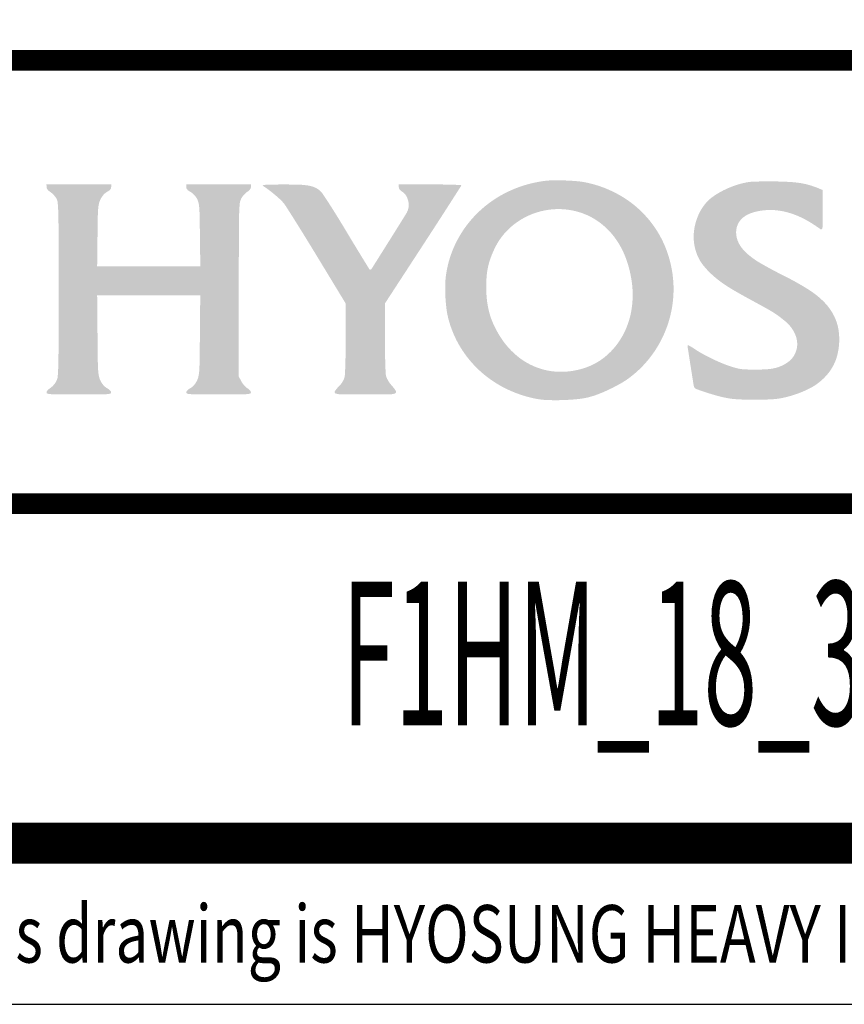
# Model space of a CAD drawing. Units: millimetres. Extents: x 1221 to 2653, y 14 to 2131.
# Drawn here: x 1440 to 1602, y 14 to 207 of the extents above; entities that cross this region are included whole.
import ezdxf
from ezdxf.enums import TextEntityAlignment as Align

# ---------------------------------------------------------------- set-up
doc = ezdxf.new("R2010")
doc.units = ezdxf.units.MM
doc.header["$LTSCALE"] = 15
doc.layers.get('0').update_dxf_attribs({"linetype": 'CONTINUOUS', "lineweight": 30})
doc.styles.add('HY견고딕', font='txt')
doc.styles.add('ROMANS', font='romans.shx', dxfattribs={"width": 0.7, "height": 3.5, "bigfont": 'whgtxt.shx'})

# ---------------------------------------------------------------- blocks, each defined once
blk = doc.blocks.new('HS_A4양식_S(297X210MM)')
blk.add_line((18.0000000000002, 18.00000000000068), (196.0000000000001, 18.00000000000068))
at = {"color": 0}
for p, q in [((18, 14.00000000000057), (195.9999999999999, 14.00000000000131)), ((18, 14), (195.9999999999999, 14.00000000000028))]:
    blk.add_line(p, q, dxfattribs=at)
at = {"color": 3, "const_width": 1}
blk.add_lwpolyline([(21.99999999999991, 17.92807144603535), (191.9999999999999, 17.92807144603535), (192, 273.0000000000006), (21.49999999999997, 273.0000000000006)], dxfattribs=at)
at = {"style": 'ROMANS', "width": 0.75}
blk.add_text("The information written in this drawing is HYOSUNG HEAVY INDUSTRIES's property, and may not be disclosed and/or reproduced without the prior official permission of HYOSUNG HEAVY INDUSTRIES Corp.", height=1.4, dxfattribs=at).set_placement((25.5073376602312, 15.01732643448363))
blk = doc.blocks.new('hico_ci')
at = {"true_color": 0x0e4194}
h = blk.add_hatch(color=154, dxfattribs=at)
edge = h.paths.add_edge_path()
edge.add_arc((-87.58889213669869, 67.21039386994674), 115.6573542135317, 327.1048165484382, 327.379148609724)
edge.add_arc((-975.6210822683096, 635.5862093153438), 1170.006555518851, 327.3791455014085, 327.4034389118317)
edge.add_arc((10.06323945754997, 5.298141397494064), 0.03363674859879229, 327.4034434854938, 359.999956419561)
edge.add_arc((10.08695586406088, 5.298141372526757), 0.009920342087866648, 359.9999964333156, 447.9339419372215)
edge.add_arc((8.1752010225552, -47.69314807680414), 53.03568355278372, 87.9338491325548, 88.16463645442393)
edge.add_arc((9.481611089147691, -6.923395607587707), 12.24500540615856, 88.16454350043396, 89.3118246058308)
edge.add_arc((9.337503835981352, -18.91895683877961), 24.24143221381396, 89.31177138105487, 90.00000621573453)
edge.add_line((9.337501206148772, 5.322475375034202), (8.578126206148738, 5.322475375034202))
edge.add_line((8.578126206148738, 5.322475375034216), (8.578126206148738, 5.25822685003422))
edge.add_arc((8.666198882282174, 5.258226829829709), 0.08807267613343815, 179.9999868559348, 200.2438586409471)
edge.add_arc((8.69831167707514, 5.270070055741982), 0.1222997646660304, 200.2439029638572, 216.0719736548398)
edge.add_arc((8.727682244430241, 5.291465640012149), 0.158637090558326, 216.0720310189615, 229.8197973618891)
edge.add_arc((8.790425285179538, 5.365763867678297), 0.2558837655492473, 229.8197694449375, 239.4290538196848)
edge.add_arc((8.530958847521276, 4.926521539180371), 0.2542697950728332, 35.773980360010626, 59.4290939640411, ccw=False)
edge.add_arc((8.3846441228863, 4.821096355150175), 0.43460966330124, 19.939364720869207, 35.77405005855218, ccw=False)
edge.add_arc((8.356329087600102, 4.810824031118727), 0.4647304512079843, 4.612762918081216, 19.939412931985885, ccw=False)
edge.add_arc((8.468191045552942, 4.819849583594632), 0.3525049717728713, -14.242378039020878, 4.612718611072523, ccw=False)
edge.add_arc((8.37886672111813, 4.842523250303046), 0.4446620664386157, 328.1681828404623, 345.7575186850096, ccw=False)
edge.add_arc((-125.627537153641, 88.03314091747795), 158.1735279955739, 327.8878710710293, 328.168161884662, ccw=False)
edge.add_arc((-363.4408394177982, 237.2831641715134), 438.9416461555749, 327.78223336135653, 327.8878867712939, ccw=False)
edge.add_arc((7.874564893326976, 3.292543172559448), 0.04901669569161234, 270.5100142516248, 327.78214302879337, ccw=False)
edge.add_arc((7.874911439092443, 3.253612993188966), 0.01008497392409092, 211.6244722057158, 270.5100004642802, ccw=False)
edge.add_arc((462.6611376262816, 283.3078246804128), 534.1082716524951, 211.5912425901737, 211.6244741420596, ccw=False)
edge.add_arc((49.60484903123921, 29.28092960519082), 49.19058691675746, 211.1883478339968, 211.5912513404664, ccw=False)
edge.add_arc((89.75058026022674, 53.58285426920961), 96.1188649406232, 210.944249107223, 211.1883290356674, ccw=False)
edge.add_arc((-23.94473440569851, -14.58175150186155), 36.44447107999163, 30.94431844343522, 31.63759526091016)
edge.add_arc((-7.928916743040276, -4.714298704185325), 17.63295758118127, 31.63769531155149, 32.8310410223266)
edge.add_arc((-9.367680583845129, -5.642642252222785), 19.34522599837955, 32.83109061856086, 33.7003780165808)
edge.add_arc((6.382520501175406, 4.861586527081016), 0.4135684780636451, 33.70034679136021, 47.50976918376232)
edge.add_arc((6.35941429625359, 4.836362018646184), 0.4477762627282614, 47.50975857406636, 66.4310955419071)
edge.add_arc((6.271751073153951, 4.635410225171825), 0.6670169158575688, 66.43114360342825, 80.4677626110921)
edge.add_arc((6.102158472550343, 3.625459070578245), 1.691108212981185, 80.46774511113301, 88.4389558479287)
edge.add_arc((5.785070374573792, -8.009341366430519), 13.33022871544476, 88.43889006856084, 90.18018989185562)
edge.add_arc((5.834315241008426, -23.67389749204497), 28.99486224672253, 90.1801526105918, 90.71896112843406)
edge.add_arc((5.498262702725754, 3.105442411625233), 2.213413873179214, 90.71892629454378, 94.25677422828905)
edge.add_arc((5.357341162462205, 4.998739249772001), 0.3148797550115914, 94.25673904725257, 105.4967135946727)
edge.add_arc((5.275644857788564, 5.293392175350647), 0.009110834502378819, 105.4966114967839, 238.0067809175427)
edge.add_arc((4.252225556749778, 3.655145908229215), 1.922530410003445, 53.281262030822575, 58.00680649472531, ccw=False)
edge.add_arc((3.278514217656578, 2.34970027732092), 3.551119390420127, 50.29611920957092, 53.28128967502448, ccw=False)
edge.add_arc((3.367779009109483, 2.457206528810275), 3.411384652069549, 47.32926842106173, 50.296107328445714, ccw=False)
edge.add_arc((5.015447560932614, 4.24459976048162), 0.980420600239397, 39.82273817270891, 47.329237615382624, ccw=False)
edge.add_arc((5.0822900594072, 4.300335129029136), 0.8933898533210056, 32.48958094374319, 39.82277055643982, ccw=False)
edge.add_arc((-55.12113784600947, -34.03807164447284), 72.26765808419817, 32.17192166635982, 32.48956926458112, ccw=False)
edge.add_arc((-36.62863076186463, -22.40537547880605), 50.42063452628888, 31.63174257217389, 32.1719261811038, ccw=False)
edge.add_arc((-61.26873061042318, -37.58294216214503), 79.36010672211306, 31.24720576788991, 31.631774679040575, ccw=False)
edge.add_line((6.579174399898761, 3.583650175034208), (7.28437620614875, 2.421387475034209))
edge.add_line((7.28437620614875, 2.421387475034209), (7.28421935302373, 1.572712675034211))
edge.add_arc((-26.29039406896339, 1.57890429528149), 33.57461399289706, 359.3674324155447, 359.98943387076315, ccw=False)
edge.add_arc((-6.209515706452777, 1.357180485688815), 13.49251158161575, 358.13862431789545, 359.36749241990196, ccw=False)
edge.add_arc((-5.06519223850529, 1.319977115114682), 12.34758350970553, 357.10324926653715, 358.1386915486749, ccw=False)
edge.add_arc((6.875745304499446, 0.7157539846580931), 0.3913685987348835, 344.5565989774974, 357.10328448918904, ccw=False)
edge.add_arc((6.965432665634751, 0.6909766429349986), 0.2983216245217534, 333.7316691536306, 344.5566396288096, ccw=False)
edge.add_arc((6.72166906340982, 0.8112843482579137), 0.5701573060091718, 327.0652532396875, 333.73168445078386, ccw=False)
edge.add_arc((6.672450634722168, 0.8431672817903575), 0.6288000819758233, 320.66539376668703, 327.0652725783152, ccw=False)
edge.add_arc((6.728708927377227, 0.7970643240633137), 0.556064408449558, 313.6474247892735, 320.66533855560454, ccw=False)
edge.add_arc((7.50535355754414, -0.01714257729648239), 0.5691510197192278, 133.647408069556, 148.3259636151153)
edge.add_arc((7.052183909207088, 0.2624570773319164), 0.03666750162476553, 148.3259389618278, 253.6268939152288)
edge.add_arc((7.187812768795311, 0.724081801180958), 0.5178042526860861, 253.6268161479213, 269.4911530252744)
edge.add_arc((7.762562769238059, 65.43971550516704), 65.23599013016188, 269.4911602438272, 269.9999459300735)
edge.add_arc((7.76246187787325, 66.32566976228848), 66.12194438726597, 270.0000340786137, 270.5083614008801)
edge.add_arc((8.345128069280747, 0.6569011900988073), 0.4505909241434287, 270.5084270729581, 288.0799916175415)
edge.add_arc((8.472636999600866, 0.2663252159377834), 0.03972827202814812, 288.0800301696663, 390.2105896667334)
edge.add_arc((7.866984011619934, -0.08632322706134232), 0.7405681012330404, 30.2105971818557, 42.66885251523486)
edge.add_arc((8.88747008343887, 0.8543285775446776), 0.6473143290490169, 216.4891175845401, 222.6689172848921, ccw=False)
edge.add_arc((9.082377253938319, 0.9984956657473418), 0.8897456686747677, 211.6204300748815, 216.4891512352539, ccw=False)
edge.add_arc((9.017810397560368, 0.9587427535013688), 0.8139223676766171, 206.6459126673218, 211.6204676047614, ccw=False)
edge.add_arc((8.537487405576371, 0.7177332187452947), 0.2765251472969634, 195.5184111570572, 206.6458959067241, ccw=False)
edge.add_arc((8.622706996762076, 0.7413959632433063), 0.3649689384809635, 182.7461762309144, 195.5183759813155, ccw=False)
edge.add_arc((22.51442657138034, 1.407729290481242), 14.27266007837977, 181.8369932019523, 182.7461578620843, ccw=False)
edge.add_arc((22.24609573247881, 1.399143716806435), 14.0041919224401, 180.6627529541779, 181.8370769737105, ccw=False)
edge.add_arc((39.00217691040842, 1.592994806739142), 30.76139439439919, 180.0107681297366, 180.6627923414326, ccw=False)
edge.add_line((8.240783059273724, 1.587213531284235), (8.240626206148761, 2.422264215659226))
edge.add_line((8.240626206148761, 2.422264215659212), (9.168751206148727, 3.848035806284216))
edge.add_arc((-178.2051710669145, 125.8217303322709), 223.5767628898644, 326.9373177716921, 327.1048506011462)
h = blk.add_hatch(color=154, dxfattribs=at)
edge = h.paths.add_edge_path()
edge.add_arc((9.187206241704985, 4.474995863492239), 4.498239501168128, 175.2537226692827, 178.5498361790088, ccw=False)
edge.add_arc((5.042671590962271, 4.819109166834593), 0.3394438297334494, 153.4349841819123, 175.2537514333179, ccw=False)
edge.add_arc((5.071663409174676, 4.80461320228045), 0.3718576926876159, 144.9618109578997, 153.4349734583033, ccw=False)
edge.add_arc((5.256509309624079, 4.674998314432045), 0.5976186859187361, 139.0231175462949, 144.9617560923459, ccw=False)
edge.add_arc((5.236532895520156, 4.69234900617333), 0.5711592145661168, 133.0052057162648, 139.0230876761897, ccw=False)
edge.add_arc((5.018875177344938, 4.925716310526852), 0.2520429645533461, 121.9132370704495, 133.0052818469795, ccw=False)
edge.add_arc((4.715230563155529, 5.413290726485641), 0.3223513797988501, 301.9132309446089, 310.3303197891168)
edge.add_arc((4.797640705980484, 5.316219868010194), 0.1950164544817469, 310.3303833331533, 322.5946277058486)
edge.add_arc((4.839218605550741, 5.284425070712089), 0.1426749712404812, 322.5946005615776, 337.0483214169311)
edge.add_arc((4.895502404485939, 5.260590102719391), 0.08155237540408382, 337.0482654015563, 359.0191881501167)
edge.add_line((4.977042831148736, 5.259194125034213), (4.978126206148744, 5.322475375034216))
edge.add_line((4.978126206148744, 5.322475375034216), (3.403126206148727, 5.322475375034216))
edge.add_line((3.403126206148727, 5.322475375034216), (3.403126206148727, 5.258558612534216))
edge.add_arc((3.489054609459487, 5.258558602177899), 0.08592840331076053, 179.9999930945587, 201.896430197849)
edge.add_arc((3.508759805562704, 5.266478623680712), 0.1071656699444701, 201.8964349379639, 220.4517036111342)
edge.add_arc((3.555216204034849, 5.306088389450778), 0.1682158992917882, 220.4516852156523, 234.7702635664025)
edge.add_arc((3.714921506619845, 5.532236513483255), 0.4450710196654485, 234.7703152045882, 241.6959536183637)
edge.add_arc((3.370559277503048, 4.892793994589184), 0.2812017113468315, 50.86006920147929, 61.69601591759522, ccw=False)
edge.add_arc((3.230406123309649, 4.720580746704243), 0.503238441140414, 43.851556820799374, 50.86008287560321, ccw=False)
edge.add_arc((3.214684643927228, 4.705477243713844), 0.5250393749862967, 36.958888156783416, 43.85155418618689, ccw=False)
edge.add_arc((3.334909242005239, 4.795937387483264), 0.3745834292956964, 28.081160592727713, 36.95893840601258, ccw=False)
edge.add_arc((3.328178829164273, 4.79234638166642), 0.3822119140581335, 13.225971721686392, 28.08117957276511, ccw=False)
edge.add_arc((2.934479721115963, 4.699816870763314), 0.7866382955739778, 4.568339894188625, 13.225966081551292, ccw=False)
edge.add_arc((0.4831151305145909, 4.503949018237449), 3.245815509950178, 1.0691973059704196, 4.568322420985396, ccw=False)
edge.add_arc((-73.17354544890884, 3.129353473349468), 76.91530146325515, 0.7171187235201728, 1.0691437160049873, ccw=False)
edge.add_line((3.735731612398723, 4.092006625034216), (3.745324178023736, 3.325600375034213))
edge.add_line((3.745324178023736, 3.325600375034213), (1.233419284273708, 3.325600375034213))
edge.add_line((1.233419284273708, 3.325600375034213), (1.242491481148733, 4.077944125034207))
edge.add_arc((75.90618228072583, 3.177563421383283), 74.66911951554243, 178.9492778471202, 179.3090950468247, ccw=False)
edge.add_arc((4.282964990864201, 4.491173809992091), 3.033857059099433, 175.2773226468395, 178.9492095330713, ccw=False)
edge.add_arc((2.013039278544909, 4.678699385533207), 0.7561984848333905, 166.2161886248321, 175.2772610728294, ccw=False)
edge.add_arc((1.759362372076708, 4.740932551854101), 0.4949994422134496, 153.7689169121626, 166.2162039020276, ccw=False)
edge.add_arc((1.800189139239734, 4.720816306101909), 0.5405130474314183, 146.6203152238009, 153.7689675831356, ccw=False)
edge.add_arc((1.723748335325155, 4.771181025968176), 0.4489717916486352, 138.4044318073887, 146.6203338569659, ccw=False)
edge.add_arc((1.681835766206717, 4.808387644888256), 0.3929272027817155, 129.6235305108242, 138.4045076812389, ccw=False)
edge.add_arc((1.609824533388434, 4.895361977600345), 0.2800106309129096, 118.30405277692299, 129.6235900095008, ccw=False)
edge.add_arc((1.282102172046677, 5.503905982342317), 0.411167892936678, 298.3040095837438, 305.557753168687)
edge.add_arc((1.425983022421036, 5.302621709935735), 0.1637470825292852, 305.5578003203777, 319.9850413397115)
edge.add_arc((1.469426584904454, 5.26614899984898), 0.1070231748508289, 319.985000569702, 338.3915837106468)
edge.add_arc((1.488589579857035, 5.258558508530541), 0.08641162629175485, 338.3916259662098, 360.0000689603048)
edge.add_line((1.575001206148727, 5.258558612534216), (1.575001206148727, 5.322475375034216))
edge.add_line((1.575001206148727, 5.322475375034216), (1.206148738219781e-06, 5.322475375034216))
edge.add_line((1.206148738219781e-06, 5.322475375034216), (0.001084581148745656, 5.259194125034213))
edge.add_arc((0.082479051802693, 5.260587643541271), 0.08140639868502848, 180.9808397163434, 202.8761413317683)
edge.add_arc((0.1423707861414982, 5.285857737444275), 0.1464109945837339, 202.8762204470773, 216.9861301798927)
edge.add_arc((0.1828571035281357, 5.316350986147711), 0.1970961019824657, 216.9861263263339, 229.0769113661756)
edge.add_arc((0.2567737485896942, 5.401612771392394), 0.3099377717689635, 229.0768540884552, 237.6900818440591)
edge.add_arc((-0.07093909109062224, 4.883421070461083), 0.3031840303270175, 48.650506051959894, 57.69006886427968, ccw=False)
edge.add_arc((-0.2908639050203305, 4.633520156915012), 0.6360764909997402, 43.45704618637882, 48.65059236674932, ccw=False)
edge.add_arc((-0.3005782787821545, 4.62431513076794), 0.6494593742435518, 38.29306624160358, 43.457062893171496, ccw=False)
edge.add_arc((-0.07746318547236797, 4.800477359561668), 0.3651822634589424, 30.346072502035383, 38.29301911529478, ccw=False)
edge.add_arc((0.004452605858347169, 4.848433362575278), 0.2702613748497263, 4.939850417253922, 30.346095271918898, ccw=False)
edge.add_arc((-3.871390973780052, 4.513435301850194), 4.160555342471186, 1.4857082299291733, 4.9399237902986215, ccw=False)
edge.add_arc((-19.0457361730914, 4.119839736796095), 19.34000426845374, 0.08825274715462683, 1.4857940784032735, ccw=False)
edge.add_arc((-900.0484495360081, 2.762499201446857), 900.3437632423573, 3.8257286519183253e-05, 0.08827375337710919, ccw=False)
edge.add_arc((-783.1345653051247, 2.763213324245754), 783.4298790112815, 359.9019013709751, 359.999991739512, ccw=False)
edge.add_arc((-22.00426329788951, 1.46004324254308), 22.2984613928216, 358.6217082638505, 359.9019118458351, ccw=False)
edge.add_arc((-5.28173699924713, 1.05769293459494), 5.571095444200401, 355.8244394385408, 358.6217096645656, ccw=False)
edge.add_arc((-0.0486603602513469, 0.675643774356459), 0.324091282734368, 333.59583388099725, 355.82446818877577, ccw=False)
edge.add_arc((-0.06711660006649822, 0.6848072708787925), 0.3446971667635955, 324.71278282674115, 333.59582394142444, ccw=False)
edge.add_arc((-0.2793308621381811, 0.8349926613728513), 0.6046789825592855, 318.8810723033326, 324.71275289466405, ccw=False)
edge.add_arc((-0.2696616184250615, 0.8265514293682088), 0.5918435366558339, 313.0127890666265, 318.8811150701176, ccw=False)
edge.add_arc((-0.06146021859018447, 0.6033825489550821), 0.286635129042212, 302.9192345195131, 313.0128034544713, ccw=False)
edge.add_arc((0.2739643268929228, 0.0852757114656697), 0.3305717412744084, 122.9191504773445, 130.6857129611274)
edge.add_arc((0.2418668742776333, 0.1226110453020794), 0.2813358436280508, 130.6856831070009, 139.4506409552877)
edge.add_arc((0.1942187074765798, 0.1633775980702978), 0.2186281118552285, 139.4506670761514, 148.9908588826204)
edge.add_arc((0.04574302144092712, 0.2526230686338522), 0.04539479127323905, 148.9908961198134, 179.5947700260125)
edge.add_arc((0.02971784233687913, 0.2527363711246977), 0.02936921163414629, 179.5946938713614, 258.3746153831533)
edge.add_arc((0.1624848353998516, 0.8980770354915961), 0.6882255294550204, 258.3746488449025, 266.4220843892311)
edge.add_arc((0.3222814126168032, 3.453747093226326), 3.248886457826702, 266.4221478909752, 269.7203236218828)
edge.add_arc((0.7875283573369529, 98.78581201744271), 98.58208664241224, 269.7203809544621, 269.9999842197649)
edge.add_arc((0.7874523699088058, 100.8464148642967), 100.6426894892743, 270.0000278024211, 270.2755057776488)
edge.add_arc((1.256101978819146, 3.383122773588099), 3.178270660585631, 270.2755883282429, 273.6223406695814)
edge.add_arc((1.416039785487015, 0.8566948252136513), 0.6467852704781617, 273.6223929170538, 282.0653444305648)
edge.add_arc((1.544954992237052, 0.2535796344224082), 0.0300462139116547, 282.0652958080877, 360.0000059339637)
edge.add_arc((1.531879575042382, 0.2535796530095666), 0.04312163110634792, 359.9999794378645, 392.3774988077429)
edge.add_arc((1.417932497964927, 0.1813295269256798), 0.1780438942567621, 32.37746296522032, 43.66979372378722)
edge.add_arc((1.371248229628833, 0.1367642033499408), 0.2425844936921916, 43.66978207044835, 53.61489526208166)
edge.add_arc((1.32534795801169, 0.07447313980362935), 0.3199602749948969, 53.6148476587878, 61.69593142636136)
edge.add_arc((1.60982453338849, 0.6027137724681069), 0.2800106309129513, 230.3764099904914, 241.6959472230689, ccw=False)
edge.add_arc((1.681835766206717, 0.6896881051801813), 0.3929272027817154, 221.5954923187611, 230.3764694891758, ccw=False)
edge.add_arc((1.72374833532507, 0.7268947241002621), 0.4489717916485712, 213.3796661430414, 221.5955681926185, ccw=False)
edge.add_arc((1.800189139239734, 0.7772594439665141), 0.5405130474314177, 206.2310324168643, 213.3796847761991, ccw=False)
edge.add_arc((1.729733385805815, 0.7425437349124877), 0.4619688328321589, 192.0099621484317, 206.2310582069813, ccw=False)
edge.add_arc((2.213791155062751, 0.8455212676515629), 0.9568590188603565, 183.7610948827286, 192.0099567370851, ccw=False)
edge.add_arc((5.780207194946257, 1.079969930258855), 4.530972831393011, 180.7658398194206, 183.7610926255462, ccw=False)
edge.add_arc((151.083783855358, 3.022253563105366), 149.8475302363169, 180.5265644720688, 180.7658315603869, ccw=False)
edge.add_line((1.242581734273784, 1.645131625034253), (1.233599734273724, 2.622475375034213))
edge.add_line((1.233599734273724, 2.622475375034213), (3.74394793739873, 2.622475375034213))
edge.add_line((3.74394793739873, 2.622475375034213), (3.735255821773706, 1.64513162503421))
edge.add_arc((-146.3066071123479, 2.979464021770667), 150.047795970773, 359.2514402986514, 359.4904782041009, ccw=False)
edge.add_arc((-0.7960221241915804, 1.078284990595407), 4.524791516824053, 356.253890915286, 359.25143516085666, ccw=False)
edge.add_arc((2.766690528925693, 0.8450158720550291), 0.9544503664091994, 347.98989706668414, 356.25386538423106, ccw=False)
edge.add_arc((3.248412297913632, 0.7425341993875918), 0.4619482283940666, 333.76900104508525, 347.9898688018067, ccw=False)
edge.add_arc((3.17793827305772, 0.7772594439665141), 0.5405130474314176, 326.62031522380096, 333.7689675831358, ccw=False)
edge.add_arc((3.254379076972384, 0.7268947241002621), 0.4489717916485708, 318.4044318073815, 326.6203338569586, ccw=False)
edge.add_arc((3.296291646090737, 0.6896881051801813), 0.3929272027817167, 309.623530510824, 318.40450768123867, ccw=False)
edge.add_arc((3.368302878908992, 0.6027137724679505), 0.2800106309128179, 298.30405277694587, 309.6235900095239, ccw=False)
edge.add_arc((3.652779454285763, 0.07447313980348724), 0.3199602749950114, 118.3040685736217, 126.3851523411967)
edge.add_arc((3.606879182668621, 0.1367642033499408), 0.2425844936921915, 126.3851047379184, 136.3302179295517)
edge.add_arc((3.560194914332527, 0.1813295269256656), 0.178043894256764, 136.3302062762122, 147.6225370347786)
edge.add_arc((3.446247837255072, 0.2535796530095666), 0.04312163110634373, 147.6225011922566, 180.000020562136)
edge.add_arc((3.433172420060401, 0.2535796344224082), 0.03004621391167477, 179.9999940660439, 257.9347041919114)
edge.add_arc((3.562087626810467, 0.8566948252136513), 0.6467852704781616, 257.9346555694326, 266.3776070829437)
edge.add_arc((3.722025433478279, 3.383122773588639), 3.178270660586161, 266.3776593304197, 269.7244116717577)
edge.add_arc((4.190675042392286, 100.8464148642849), 100.6426894892625, 269.7244942223491, 269.9999721975768)
edge.add_arc((4.19056098669833, 102.0059297363301), 101.8022043613168, 270.000036706467, 270.2732228537978)
edge.add_arc((4.661037702820863, 3.345250955196079), 3.140403820813704, 270.2732949301528, 273.6463976657705)
edge.add_arc((4.821023897840803, 0.8347796219481864), 0.6248398884805046, 273.6464328660275, 282.3152729875675)
edge.add_arc((4.94783585105634, 0.2539114129939861), 0.03029035509240759, 282.3152856719681, 359.9999754859487)
edge.add_arc((4.931431382099532, 0.2539114281091912), 0.04669482404921999, 359.9999655512809, 389.2094460512672)
edge.add_arc((4.82060837233476, 0.1919507527718736), 0.1736627915905287, 29.20939099351878, 40.20563086756618)
edge.add_arc((4.783691920476514, 0.1607477402299224), 0.2219996554678509, 40.20562544638967, 50.19099865315788)
edge.add_arc((4.768155787580667, 0.1421062904107089), 0.2462664038423687, 50.19105223419552, 59.42900102047238)
edge.add_arc((5.00363391042842, 0.5407385548956825), 0.2167213158957753, 227.217793682128, 239.4290190305187, ccw=False)
edge.add_arc((5.249289820764062, 0.8061878556978428), 0.5783981849089577, 221.3492207736012, 227.2177758099752, ccw=False)
edge.add_arc((5.28529440245066, 0.8378734943886741), 0.6263597278540328, 215.6086967400149, 221.3492205788957, ccw=False)
edge.add_arc((5.133687751237858, 0.7292989365900553), 0.4398844981501318, 208.1271467363041, 215.6086919196131, ccw=False)
edge.add_line((4.74575202802373, 0.5219242844092093), (4.682813706148721, 0.6396628750342046))
edge.add_line((4.682813706148721, 0.6396628750342188), (4.682813706148636, 2.749037875034318))
edge.add_arc((835.1131370185794, 2.749771049201115), 830.4303233127545, 179.9063146955063, 180.0000505855629, ccw=False)
edge.add_arc((25.01140486195595, 4.074389449233109), 20.32750819786675, 178.5498128154432, 179.9063318496599, ccw=False)
h = blk.add_hatch(color=154, dxfattribs=at)
edge = h.paths.add_edge_path()
edge.add_arc((11.68919191191969, 2.538343205864436), 1.965765927080678, 187.2894835030015, 194.5072811928714)
edge.add_arc((12.2660136002329, 2.68759712545301), 2.561584685278885, 194.5072699262425, 211.1343780194059)
edge.add_arc((12.33193142044212, 2.727411402982582), 2.638593358204431, 211.1343063245497, 227.3961501525145)
edge.add_arc((12.39077391693854, 2.791393139484924), 2.725519200160242, 227.396144906125, 243.3761176964152)
edge.add_arc((12.47858414191199, 2.966573659689544), 2.921475445915393, 243.3762052570861, 258.5454178779332)
edge.add_arc((12.25548099169282, 1.865535318699628), 1.798060810105342, 258.5455157035683, 267.7626426167035)
edge.add_arc((12.39707128768441, 5.48965936480019), 5.424949685359572, 267.7626533380533, 271.8086900758062)
edge.add_arc((12.39714799714449, 5.487347908822073), 5.422636959854104, 271.8086508097766, 275.8526255419379)
edge.add_arc((12.76951933404519, 1.854596479325295), 1.770850635183754, 275.8526732157882, 285.1663574160452)
edge.add_arc((12.68579322948068, 2.163462045791235), 2.090863132942609, 285.1664606073626, 291.9979895865242)
edge.add_arc((11.88375951074914, 4.148757677798571), 4.232044309873992, 291.9980303602974, 296.0291748207384)
edge.add_arc((11.8953527023329, 4.125010831351645), 4.205618663335664, 296.0292224569466, 300.0651782722474)
edge.add_arc((13.0211886708172, 2.180116209936116), 1.958371076543978, 300.0652126386263, 307.2129491570039)
edge.add_arc((12.60298579963501, 2.730816311242165), 2.649865286961164, 307.2129929084344, 321.4633113674406)
edge.add_arc((12.55214108457989, 2.771312353273785), 2.714866167484631, 321.4633254862762, 335.4570189951541)
edge.add_arc((12.54025299389133, 2.776741611822786), 2.727935350631395, 335.4570042895629, 349.4153063551598)
edge.add_arc((12.56243411208112, 2.772596560077034), 2.70537025683335, 349.4153084606654, 363.4608321026616)
edge.add_arc((12.55539298521609, 2.772171604026838), 2.712424195763331, 3.460813831792296, 21.82344865292583)
edge.add_arc((12.69353961127501, 2.8274904571131), 2.563613356788706, 21.8234786956147, 40.97970416400582)
edge.add_arc((12.6763417641564, 2.812548629808475), 2.586395458200169, 40.97974863379949, 60.04220559561634)
edge.add_arc((12.5682015241656, 2.624921177873176), 2.802955778252767, 60.04224661876668, 77.98924148490866)
edge.add_arc((12.76698895917229, 3.559273059424314), 1.847691478243744, 77.98928495001745, 84.92408230861547)
edge.add_arc((12.41594903514419, -0.3928076015475597), 5.81533190790588, 84.92407827458382, 87.8748770375062)
edge.add_arc((12.41587516820698, -0.3948385649667756), 5.817364213615624, 87.8748917700453, 90.82752369380134)
edge.add_arc((12.35898362394613, 3.543982155733403), 1.87813264925904, 90.8275496515172, 97.68541118779471)
edge.add_arc((12.50000217084153, 2.498990270799283), 2.932596622159962, 97.68543121261783, 115.3037019253431)
edge.add_arc((12.42504406724476, 2.657544984759511), 2.757216136909978, 115.3037564079968, 133.7558804179542)
edge.add_arc((12.36598733776071, 2.719229187338541), 2.671819192405485, 133.7559606811701, 152.5295614758335)
edge.add_arc((12.30379515834289, 2.751564056279648), 2.601723465502769, 152.5295701082027, 171.6812438555395)
edge.add_arc((11.75079872226166, 2.832420689618715), 2.042847044932155, 171.6811963835469, 178.7094137085831)
edge.add_arc((13.66132696950058, 2.789382430881972), 3.953859989735534, 178.7094663218426, 182.9972113084133)
edge.add_arc((13.64521779882244, 2.788546432379022), 3.937729142960169, 182.997319722999, 187.2894176632888)
edge = h.paths.add_edge_path(flags=16)
edge.add_arc((12.43454166001834, 2.94986987967664), 1.722679258958263, 167.6028225002973, 175.2876595505345, ccw=False)
edge.add_arc((12.34351379692515, 2.969881443842425), 1.629477678749483, 159.6660333993345, 167.6029080598833, ccw=False)
edge.add_arc((13.32730393623007, 2.605303356162651), 2.678648885087997, 154.196473116792, 159.6660354923936, ccw=False)
edge.add_arc((12.37288713534366, 3.066757485989228), 1.618530333347016, 132.6447728647698, 154.1964265783206, ccw=False)
edge.add_arc((12.45933487403192, 2.972894146620803), 1.746137300247647, 112.28517211592961, 132.6447851165569, ccw=False)
edge.add_arc((12.47029381202617, 2.946159298904831), 1.775031078125534, 92.10890726691781, 112.2852396066684, ccw=False)
edge.add_arc((12.46824060483362, 3.001901121937323), 1.719251453759407, 71.443714094842, 92.10888828588702, ccw=False)
edge.add_arc((12.4972358374809, 3.088284152688189), 1.628132018335549, 52.83166924084031, 71.44363011939481, ccw=False)
edge.add_arc((12.40506498923014, 2.966717600473032), 1.780689849601566, 35.42864611199792, 52.83160064103822, ccw=False)
edge.add_arc((12.19004330619771, 2.813748873186071), 2.044571936339573, 19.300637357654125, 35.428621339692825, ccw=False)
edge.add_arc((11.49144959248736, 2.569094329895151), 2.784767195974786, 6.506995906487589, 19.300671919105184, ccw=False)
edge.add_arc((12.02197803005953, 2.629605598560161), 2.25079899775696, -10.358093236890397, 6.507006827108285, ccw=False)
edge.add_arc((12.3189969221811, 2.57531883060318), 1.948859806116598, 330.85322717738404, 349.64185270600444, ccw=False)
edge.add_arc((12.4797538450747, 2.485672308726933), 1.764796536721063, 311.00800257837096, 330.8531818324648, ccw=False)
edge.add_arc((12.61813730835775, 2.326523565679054), 1.553897733209628, 289.17587637404074, 311.0080431697409, ccw=False)
edge.add_arc((12.51907279004075, 2.611383135112632), 1.855491421948564, 270.78068982063064, 289.17588751656626, ccw=False)
edge.add_arc((12.52189537146756, 2.404211824798011), 1.648300884560428, 250.67760092073502, 270.7807047072632, ccw=False)
edge.add_arc((12.53142804544882, 2.431402003501034), 1.677113688832597, 230.7699054796019, 250.6776372239779, ccw=False)
edge.add_arc((12.71898328438812, 2.661120955414404), 1.973673572366691, 213.1500393052647, 230.7699048368879, ccw=False)
edge.add_arc((13.17975190260552, 2.96206404577373), 2.524013888141321, 205.5533027939238, 213.1500023820812, ccw=False)
edge.add_arc((12.6335551178762, 2.700914492956613), 1.918596662935977, 196.222376417476, 205.5532209277916, ccw=False)
edge.add_arc((12.68404558733425, 2.715603976045131), 1.97118058081028, 187.0303983586766, 196.2223557713998, ccw=False)
edge.add_arc((13.52525853942973, 2.819348508231229), 2.818766658281611, 179.9999620543503, 187.030469055241, ccw=False)
edge.add_arc((14.01780235377998, 2.819352797778606), 3.311310472632135, 175.2875553569434, 180.0000419208737, ccw=False)
h = blk.add_hatch(color=154, dxfattribs=at)
edge = h.paths.add_edge_path()
edge.add_arc((17.24948507012283, 4.159995198875933), 0.4580000792454569, 128.1914174050457, 154.2777021006312, ccw=False)
edge.add_arc((17.37739751697052, 3.997396428385912), 0.6648815772659415, 107.2641152059428, 128.1913676868145, ccw=False)
edge.add_arc((17.6240655666507, 3.20368558523738), 1.496038619746243, 95.84969625246998, 107.2641107020612, ccw=False)
edge.add_arc((17.62144323306194, 3.229296764891373), 1.470293539553311, 82.8506983862058, 95.84975829945802, ccw=False)
edge.add_arc((17.58742154519393, 2.958036217899632), 1.743679273624742, 71.41213756087592, 82.85078508278252, ccw=False)
edge.add_arc((17.47293772949297, 2.617613513545749), 2.102836845863706, 61.068361221095586, 71.4121583390334, ccw=False)
edge.add_arc((16.9005743844362, 1.582133464631184), 3.285976199644041, 53.66486401690662, 61.06834014459122, ccw=False)
edge.add_arc((18.86064744766486, 4.247022909321558), 0.02212327975750392, 233.6648860469967, 312.4970136338133)
edge.add_arc((18.83909025676053, 4.270550867963038), 0.05403373756557684, 312.4970487003628, 353.4720909426309)
edge.add_arc((17.93381413942609, 4.374139994276476), 0.9652173391006867, 353.4721364951952, 359.6455237280522)
edge.add_arc((-32.7658124863672, 4.687717097513826), 51.66581369253973, 359.6456282316986, 359.9999450499215)
edge.add_line((18.90000120614877, 4.687667546909182), (18.90000120614877, 5.184720615659202))
edge.add_line((18.90000120614877, 5.184720615659202), (18.79679291864875, 5.227843806284199))
edge.add_arc((17.99242807261083, 3.302725339713319), 2.086404542717884, 67.3235520779062, 73.70900358386325)
edge.add_arc((18.08335147791337, 3.613839389318443), 1.762276454620966, 73.70901474754324, 80.95634762571481)
edge.add_arc((17.95563904786343, 2.811460167530868), 2.574755919188867, 80.9563186101925, 86.7490631243437)
edge.add_arc((17.60926868827806, -3.286481115525802), 8.682526405839546, 86.7490359326163, 89.09189333360881)
edge.add_arc((17.58105362484099, -5.066496298902095), 10.46276519399542, 89.09189094135175, 90.24306806179364)
edge.add_arc((17.57404609599524, -3.414482826335288), 8.81073685918946, 90.2430739970145, 91.5526120816369)
edge.add_arc((17.55724667898517, -2.794718367100145), 8.190744758157352, 91.5526064303731, 92.74824391007431)
edge.add_arc((17.19817764486902, 4.68547299321223), 0.701940223510337, 92.74828705599967, 99.98348535101093)
edge.add_arc((17.43460091139792, 3.342398402454677), 2.065665018802001, 99.98354315326833, 108.7812260967433)
edge.add_arc((17.49395557548075, 3.167865280494567), 2.250014650763025, 108.7812876226683, 117.0326672258736)
edge.add_arc((17.3705186536763, 3.409786778165724), 1.97842178506825, 117.0327195807495, 125.7395494560422)
edge.add_arc((16.75047997859872, 4.271407631301329), 0.9168953119416412, 125.7396007118653, 141.2138636461698)
edge.add_arc((16.96994442865065, 4.095042465245371), 1.198443383562943, 141.213914616059, 153.7176422636772)
edge.add_arc((17.10288080309721, 4.02939431433704), 1.34670585138706, 153.7177251814425, 165.174204423298)
edge.add_arc((17.08706524759771, 4.033581919712276), 1.33034529415799, 165.1742600867512, 176.7009217989157)
edge.add_arc((16.88679786410836, 4.04512516044484), 1.129745515256346, 176.7008776861873, 189.7305492132907)
edge.add_arc((17.06108204853837, 4.075009965922405), 1.30657333698751, 189.730472056046, 198.2294967581919)
edge.add_arc((16.75690487437424, 3.974828366630447), 0.9863232688859633, 198.2295143716742, 208.7228877058626)
edge.add_arc((16.8418845159469, 4.021398713316955), 1.083227018407204, 208.7229443293016, 218.6733188078521)
edge.add_arc((17.46821042101288, 4.522704620573009), 1.885468722635765, 218.6733882263363, 225.243871773966)
edge.add_arc((17.81429066941257, 4.871744461329996), 2.376997306512362, 225.2438869328142, 231.0819804928576)
edge.add_arc((17.9907480333074, 5.090282447671868), 2.657881718198078, 231.0818810232899, 236.4508882568092)
edge.add_arc((19.13063795069644, 6.809258308422969), 4.720459482453857, 236.4508430541015, 240.2730338758541)
edge.add_arc((27.44712719015348, 21.37365745032923), 21.49203411439362, 240.2729983244569, 241.5140127790368)
edge.add_arc((-2.996432781179465, -34.72902592520165), 42.33837733394554, 60.99026859041601, 61.513951103744375, ccw=False)
edge.add_arc((15.75043096490987, -0.9223231195506116), 3.68170837626276, 57.85380329495803, 60.99020763533059, ccw=False)
edge.add_arc((16.7429906387996, 0.6571241725736172), 1.816278545143841, 52.84691552722319, 57.853769963094976, ccw=False)
edge.add_arc((15.47930746434986, -1.010550013110674), 3.908653357405035, 50.02420366065178, 52.84690938866959, ccw=False)
edge.add_arc((17.40915805778684, 1.291330254701407), 0.904826451551167, 29.831050916447396, 50.02421159524732, ccw=False)
edge.add_arc((17.64008201155792, 1.423747583610975), 0.6386306187124244, 3.614266230668079, 29.83107522094781, ccw=False)
edge.add_arc((17.74415659219943, 1.430321069177808), 0.5343486497625697, -25.5153532934076, 3.614303560362714, ccw=False)
edge.add_arc((17.7314004971193, 1.436409075510142), 0.5484830681293902, 305.91941915969375, 334.48469717169394, ccw=False)
edge.add_arc((17.52572594822647, 1.720333857412754), 0.8990758544792864, 294.6867914262681, 305.919449728287, ccw=False)
edge.add_arc((17.55060198832507, 1.66621532994057), 0.8395138499256988, 282.8616292282769, 294.68682786057417, ccw=False)
edge.add_arc((17.45371252996296, 2.090561657536327), 1.274780863247048, 273.61362239442553, 282.8616388448787, ccw=False)
edge.add_arc((17.26704231385423, 5.046359443155225), 4.236467261070226, 269.83292433464646, 273.6136444239902, ccw=False)
edge.add_arc((17.2778091394045, 8.738732171067682), 7.928855686786567, 268.2969638039025, 269.8329260645261, ccw=False)
edge.add_arc((17.08052818075527, 2.10347157821441), 1.290662942393552, 262.4187493787948, 268.29692378571315, ccw=False)
edge.add_arc((17.03117998667767, 1.732689211809273), 0.9166110643157145, 255.08181930796871, 262.41867209571194, ccw=False)
edge.add_arc((17.44176572043915, 3.273816314150878), 2.511494568005018, 251.6237122157233, 255.08182300312302, ccw=False)
edge.add_arc((17.58289835255931, 3.698670248561896), 2.959176693435526, 247.1625792851033, 251.62375268489382, ccw=False)
edge.add_arc((18.32734876059646, 5.466421388409969), 4.877287874378164, 244.0942588368599, 247.1626082636762, ccw=False)
edge.add_arc((18.28524872297982, 5.379737594793284), 4.780921421504184, 241.0068681608949, 244.0942363559269, ccw=False)
edge.add_arc((17.18347277476931, 3.391510996544085), 2.507827660567099, 236.00290156415, 241.00677804038878, ccw=False)
edge.add_arc((14.65059182312871, -0.364046439854036), 2.022039619306905, 56.00285028917241, 57.99623478103523)
edge.add_arc((15.15672544610163, 0.4458182216172446), 1.067025475849488, 57.99623535163129, 61.21260923616562)
edge.add_arc((14.90739288658898, -0.007957154766316421), 1.584788759060895, 61.21268956146232, 62.98607313476299)
edge.add_arc((15.62337515076678, 1.39639315419042), 0.008454279045937773, 62.98614728903289, 135.000098954626)
edge.add_arc((15.63959714344657, 1.380171139259659), 0.03139565683622219, 134.999997933121, 188.7802725501425)
edge.add_arc((290.5269572552154, 43.83829390046136), 278.178394449961, 188.780317402714, 188.8802412358529)
edge.add_arc((146.2972211931758, 21.30328988869786), 132.1987959772115, 188.8801618264766, 189.084363930624)
edge.add_arc((15.91372442486892, 0.4557303295928392), 0.1591164520720864, 189.0843491922448, 211.7174880120628)
edge.add_arc((15.85296228933953, 0.4181772583526566), 0.08768627446022857, 211.7174956150988, 250.4219313884925)
edge.add_arc((19.63341618928263, 11.04780054197039), 11.36956213094898, 250.4219345418926, 251.6398021676861)
edge.add_arc((17.84613110441683, 5.662531598851501), 5.695453428756094, 251.6397887934128, 254.2019493065996)
edge.add_arc((17.27231818667411, 3.634467868316705), 3.587776091101299, 254.2019992570558, 257.8241659995537)
edge.add_arc((16.91907544116918, 1.99731623785317), 1.912948966177584, 257.8241882003053, 266.7603194822184)
edge.add_arc((17.24293460490429, 7.718873613860481), 7.643664764826026, 266.7603239211879, 269.9517217275631)
edge.add_arc((17.2429454207209, 7.733462174014562), 7.65825332891489, 269.9517327757709, 273.1280074153638)
edge.add_arc((17.56261007845308, 1.883964678059399), 1.800027791383318, 273.128027319892, 282.4389658608369)
edge.add_arc((17.37815134019814, 2.720221345949724), 2.656386501684934, 282.43895491215, 296.846792358466)
edge.add_arc((17.94823662713458, 1.59393238990512), 1.394037878329057, 296.8467630885644, 320.1886905145259)
edge.add_arc((18.11975977309169, 1.450968117610145), 1.17074664976999, 320.1886606858241, 346.0862545965089)
edge.add_arc((17.74094964099709, 1.544810646089559), 1.561007506542655, 346.0862528350191, 366.9612303985742)
edge.add_arc((18.11364067635316, 1.590314989099824), 1.185548783022516, 6.961249459666028, 26.17391500958439)
edge.add_arc((18.01391689806411, 1.541300359522694), 1.296667034756066, 26.17394786425252, 44.13825395225523)
edge.add_arc((17.44097091842036, 0.9853355424346262), 2.095017818202511, 44.13824005939117, 57.70102633461316)
edge.add_arc((15.0429181559266, -2.808145846055609), 6.582907979125499, 57.70096390204369, 63.47905004153323)
edge.add_arc((23.13016538343476, 13.39749219926416), 11.52858760171617, 240.1244435871723, 243.4789864891086, ccw=False)
edge.add_arc((18.39585492206862, 5.156132021247018), 2.024182668827322, 227.9695568042548, 240.12433373639118, ccw=False)
edge.add_arc((17.61146340439251, 4.285904941845061), 0.8526173813930978, 207.5413990972366, 227.9694514185374, ccw=False)
edge.add_arc((17.36280520479534, 4.156233101067997), 0.5721789986467184, 179.999957858598, 207.5413873009312, ccw=False)
edge.add_arc((17.25729490154811, 4.156233358987024), 0.4666686953993633, 154.2777598601041, 179.9999799970433, ccw=False)
blk = doc.blocks.new('HYOSUNG_TITLE_A4')
at = {"color": 3}
for p, q in [((-170, 19), (-85.00000000000014, 19)), ((-155, 8.19702110853575), (-85.00000000000014, 8.19702110853575))]:
    blk.add_line(p, q, dxfattribs=at)
blk.add_line((-170, 0), (0, 0))
at = {"color": 3, "const_width": 0.5}
for points in [[(-85.00000000000014, 18.99999999999957), (-170, 19)], [(-85.00000000000014, 8.197021108535324), (-155, 8.197021108535694)]]:
    blk.add_lwpolyline(points, dxfattribs=at)
blk.add_blockref('hico_ci', (-146.0466095266641, 10.65474165895822))
for tag, height, style, width, p in [('GEN-TITLE-DES1{20}', 3.4, 'HY견고딕', 0.9, (-40.12195512001956, 40.23156919876124)), ('GEN-TITLE-DES2{24.5}', 2.5, 'ROMANS', 0.8, (-40.24577003001945, 36.36750108462855)), ('GEN-TITLE-NR{12.3}', 4, 'HY견고딕', 0.9, (-52.35236835450229, 27.93472779195201)), ('GEN-TITLE-DAT{7.1}', 2, 'ROMANS', 0.7, (-7.813813360791329, 21.46618360339403)), ('GEN-TITLE-REV{22.6}', 3, 'ROMANS', 0.7, (-4.610111477596121, 15.46031826081006))]:
    blk.add_attdef(tag, text='', height=height, dxfattribs=dict(style=style, width=width)).set_placement(p, align=Align.CENTER)
at = {"style": 'ROMANS', "width": 0.7}
for tag, height, p in [('GEN-TITLE-PLOT{5}', 1.8, (-160.0000000000002, 41.49999999999978)), ('GEN-TITLE-CHKM{2.5}', 2, (-167.5000000000001, 34.49999999999955)), ('GEN-TITLE-ISSD{5}', 1.8, (-160.0000000000002, 34.49999999999955)), ('GEN-TITLE-ITEM{12.7}', 3.5, (-120.0000000000001, 4.097021108535543)), ('GEN-TITLE-REF{12.7}', 3.5, (-39.42085257198779, 4.099999999999817)), ('GEN-TITLE-GRADE{22.6}', 3, (-4.664079815914306, 4.087387457092177))]:
    blk.add_attdef(tag, text='', height=height, dxfattribs=at).set_placement(p, align=Align.MIDDLE)
for tag, height, p in [('GEN-TITLE-CTRN{2.5}', 2, (-167.5000000000002, 41.49999999999978)), ('GEN-TITLE-POSI{22.6}', 2, (-8.07757402690612, 32.460909128455)), ('GEN-TITLE-APPM{2.5}', 2, (-167.5000000000001, 27.49999999999955)), ('GEN-TITLE-FSCM{20.7}', 1.8, (-12.77559254485186, 11.14676420777361))]:
    blk.add_attdef(tag, text='', height=height, dxfattribs=at).set_placement(p, align=Align.MIDDLE_CENTER)
for tag, p in [('GEN-TITLE-MAT2{35}', (-153.1717460559241, 41.4999999999998)), ('GEN-TITLE-MAT1{35}', (-153.1717460559242, 34.4999999999996)), ('GEN-TITLE-DACT{35}', (-153.1717460559241, 27.4999999999996))]:
    blk.add_attdef(tag, text='', height=2, dxfattribs=at).set_placement(p, align=Align.MIDDLE_LEFT)
at = {"style": 'ROMANS'}
blk.add_attdef('GEN-TITLE-SCA{12.7}', text='', height=2, dxfattribs=at).set_placement((-7.660747715843428, 26.68345472464819), align=Align.CENTER)

msp = doc.modelspace()

# ---------------------------------------------------------------- block references
at = {"lineweight": 0, "xscale": 8.049999999999999, "yscale": 8.049999999999999, "zscale": 8.049999999999999}
msp.add_blockref('HS_A4양식_S(297X210MM)', (1075.60938121165, -98.70000000000111), dxfattribs=at)
at = {"lineweight": 0}
ref = msp.add_blockref('HYOSUNG_TITLE_A4', (2621.20938121165, 46.20000000000437), dxfattribs=dict(at, xscale=8.049999999999999, yscale=8.049999999999999, zscale=8.049999999999999))
ref.add_attrib('GEN-TITLE-ITEM{12.7}', 'F1HM_18_3.7kW_25~30:1_프리미엄', dxfattribs={"height": 28.175, "style": 'ROMANS', "width": 0.490595539204415}).set_placement((1655.209381211649, 79.1810199237155), align=Align.MIDDLE)

doc.saveas('drawing.dxf')
